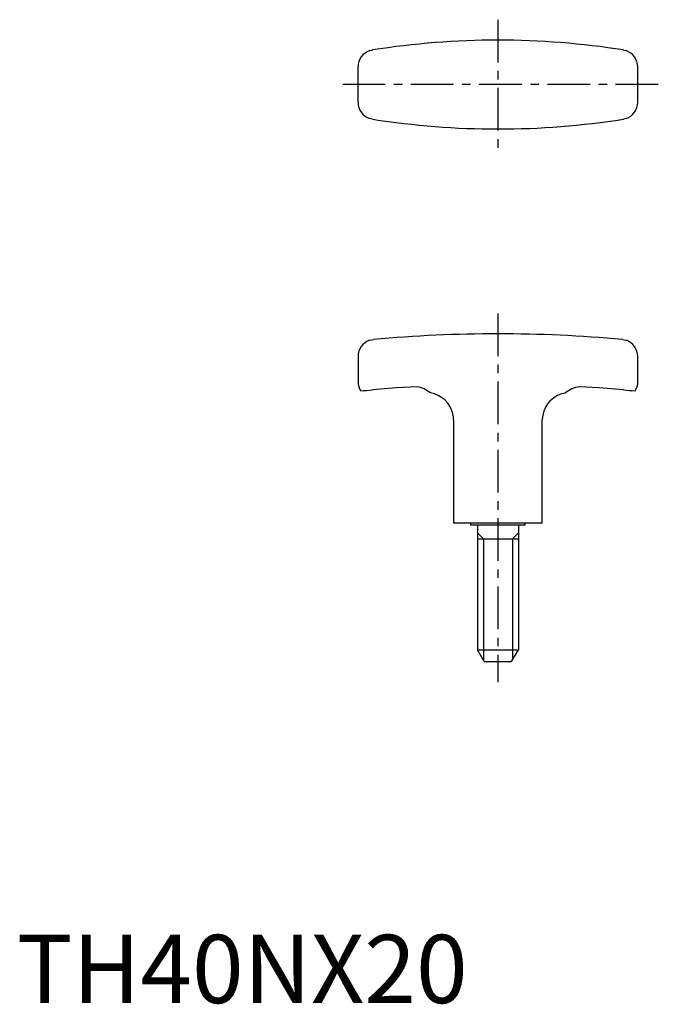
# Model space of a CAD drawing. Extents: x 0 to 94, y 0 to 144.
import ezdxf

# ---------------------------------------------------------------- set-up
doc = ezdxf.new("R2010")
doc.units = 0
doc.header["$LTSCALE"] = 5
doc.linetypes.add('CENTER', pattern=[2, 1.25, -0.25, 0.25, -0.25])
doc.layers.get('0').update_dxf_attribs({"linetype": 'CONTINUOUS'})
doc.layers.add('1', color=1, linetype='CENTER')
doc.layers.add('3', color=3, linetype='CONTINUOUS')
doc.styles.add('STANDARD1', font='txt')

msp = doc.modelspace()

# ---------------------------------------------------------------- linework, layer by layer
for p, q in [((88.89, 139.56), (89.27, 139.47)), ((50, 131.91), (50, 137.09)), ((91, 131.91), (91, 137.09)), ((52.11, 129.44), (51.73, 129.53)), ((50, 94.68), (50, 91)), ((91, 91), (91, 94.68)), ((64, 85.39), (64, 70.3)), ((77, 70.3), (77, 85.39)), ((77, 70.3), (64, 70.3)), ((66.5, 70.3), (66.5, 70)), ((74.5, 70), (66.5, 70)), ((67.5, 70), (67.5, 51.73)), ((73.5, 70), (73.5, 51.73)), ((74.5, 70), (74.5, 70.3)), ((67.5, 68), (73.5, 68)), ((68.5, 50), (67.5, 51.73)), ((67.5, 51.73), (73.5, 51.73)), ((72.5, 50), (73.5, 51.73)), ((68.5, 50), (72.5, 50))]:
    msp.add_line(p, q)
at = {"flags": 128}
for points in [[(51.73, 139.47), (51.94, 139.53), (52.11, 139.56)], [(89.27, 129.53), (89.06, 129.47), (88.89, 129.44)], [(51.73, 97.06), (52.26, 97.17), (52.27, 97.17)], [(88.73, 97.17), (88.74, 97.17), (89.27, 97.06)], [(58.61, 90.26), (55.66, 90.07), (52.11, 89.79)], [(88.89, 89.79), (85.34, 90.07), (82.39, 90.26)], [(80.4, 89.34), (80.28, 89.32), (80.1, 89.28), (79.82, 89.21), (79.55, 89.11), (79.21, 88.96), (78.84, 88.75), (78.43, 88.45), (78.09, 88.13), (77.77, 87.75), (77.46, 87.25), (77.22, 86.7), (77.11, 86.3)], [(64, 85.39), (63.97, 85.84), (63.89, 86.3)], [(77.11, 86.3), (77.03, 85.86), (77, 85.39)]]:
    msp.add_lwpolyline(points, dxfattribs=at)
for centre, radius, start, end in [((70.5, 22.5), 118.5, 81.0732, 98.9268), ((52.5, 137.09), 2.5, 108.0466, 180), ((88.5, 137.09), 2.5, 0, 71.9534), ((52.5, 131.91), 2.5, 180, 251.9534), ((88.5, 131.91), 2.5, 288.0466, 0), ((70.5, 246.49), 118.49, 261.0728, 278.9272), ((52.5, 94.68), 2.5, 108.0466, 180), ((70.5, -102.5), 200.5, 84.7841, 95.2159), ((88.5, 94.68), 2.5, 0, 71.9534), ((52.5, 91), 2.5, 180, 212.67), ((88.5, 91), 2.5, 327.33, 0), ((42.74, 193.89), 104.52, 274.2003, 275.1444), ((58, 86.3), 4, 49.4544, 81.2617), ((83, 86.3), 4, 98.7387, 130.5444), ((98.48, 196.52), 107.16, 264.8673, 265.7881), ((60, 85.39), 4, 13.2219, 81.3741)]:
    msp.add_arc(centre, radius, start, end)
at = {"layer": '1'}
for p, q in [((70.5, 144), (70.5, 125)), ((94, 134.5), (47, 134.5)), ((70.5, 101), (70.5, 47))]:
    msp.add_line(p, q, dxfattribs=at)
at = {"layer": '3'}
for p, q in [((68.36, 68), (67.5, 68.86)), ((68.36, 68), (68.36, 50.24)), ((72.64, 68), (73.5, 68.86)), ((72.64, 68), (72.64, 50.24))]:
    msp.add_line(p, q, dxfattribs=at)

# ---------------------------------------------------------------- texts
at = {"color": 3, "style": 'STANDARD1'}
msp.add_text('TH40NX20', height=10, dxfattribs=at).set_placement((0, 0))

doc.saveas('drawing.dxf')
